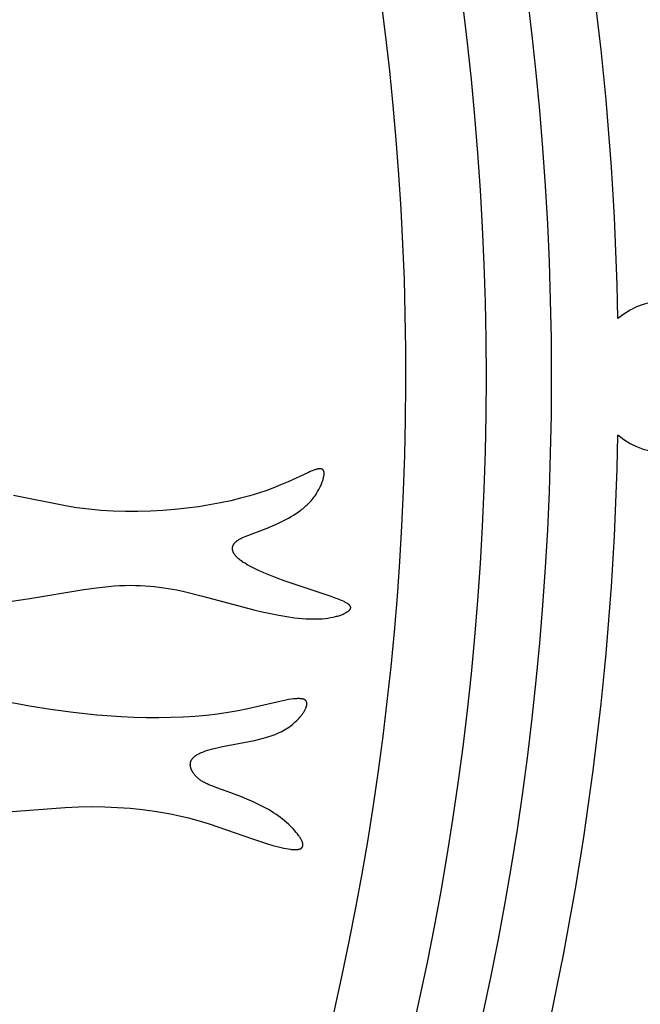
# Model space of a CAD drawing. Extents: x -138 to 132, y -179 to 85.
# Drawn here: x 37 to 46, y -45 to -31 of the extents above; entities that cross this region are included whole.
import ezdxf

# ---------------------------------------------------------------- set-up
doc = ezdxf.new("R2010")
doc.units = 0
doc.header["$MEASUREMENT"] = 0
doc.layers.add('LAYER_1', color=7, linetype='Continuous', true_color=0xffffff)

msp = doc.modelspace()

# ---------------------------------------------------------------- linework, layer by layer
at = {"layer": 'LAYER_1', "color": 5, "true_color": 0x0000ff}
for points in [[(36.877, -39.038), (37.273, -38.979), (38.057, -38.849), (38.24, -38.824), (38.415, -38.805), (38.498, -38.798), (38.579, -38.793), (38.657, -38.791), (38.734, -38.789), (38.808, -38.79), (38.88, -38.792), (38.951, -38.796), (39.02, -38.801), (39.088, -38.807), (39.154, -38.815), (39.22, -38.824), (39.284, -38.834), (39.411, -38.857), (39.537, -38.884), (39.787, -38.945), (40.532, -39.145), (40.655, -39.174), (40.776, -39.201), (40.896, -39.224), (41.012, -39.244), (41.126, -39.26), (41.181, -39.266), (41.234, -39.271), (41.287, -39.275), (41.338, -39.278), (41.387, -39.279), (41.435, -39.279), (41.482, -39.277), (41.526, -39.275), (41.569, -39.271), (41.609, -39.265), (41.648, -39.259), (41.685, -39.252), (41.719, -39.244), (41.736, -39.24), (41.751, -39.236), (41.767, -39.231), (41.781, -39.227), (41.796, -39.222), (41.809, -39.217), (41.822, -39.212), (41.834, -39.207), (41.846, -39.201), (41.857, -39.196), (41.867, -39.191), (41.877, -39.186), (41.886, -39.18), (41.891, -39.177), (41.895, -39.175), (41.899, -39.172), (41.902, -39.169), (41.906, -39.167), (41.909, -39.164), (41.913, -39.161), (41.916, -39.159), (41.919, -39.156), (41.921, -39.153), (41.924, -39.151), (41.926, -39.148), (41.928, -39.147), (41.929, -39.145), (41.93, -39.144), (41.931, -39.143), (41.932, -39.141), (41.933, -39.14), (41.933, -39.139), (41.934, -39.137), (41.935, -39.136), (41.936, -39.135), (41.936, -39.134), (41.937, -39.132), (41.938, -39.131), (41.938, -39.13), (41.939, -39.128), (41.939, -39.127), (41.94, -39.126), (41.94, -39.125), (41.94, -39.123), (41.941, -39.122), (41.941, -39.121), (41.941, -39.119), (41.941, -39.118), (41.941, -39.117), (41.941, -39.116), (41.941, -39.114), (41.941, -39.113), (41.941, -39.112), (41.941, -39.11), (41.941, -39.109), (41.941, -39.108), (41.941, -39.107), (41.94, -39.105), (41.94, -39.104), (41.94, -39.103), (41.939, -39.102), (41.939, -39.1), (41.938, -39.099), (41.938, -39.098), (41.937, -39.096), (41.936, -39.095), (41.936, -39.094), (41.935, -39.093), (41.934, -39.091), (41.933, -39.09), (41.933, -39.089), (41.932, -39.087), (41.931, -39.086), (41.93, -39.085), (41.929, -39.084), (41.928, -39.082), (41.927, -39.081), (41.925, -39.08), (41.924, -39.078), (41.922, -39.076), (41.919, -39.073), (41.916, -39.071), (41.913, -39.068), (41.91, -39.065), (41.906, -39.063), (41.903, -39.06), (41.899, -39.057), (41.895, -39.055), (41.886, -39.049), (41.877, -39.044), (41.868, -39.039), (41.857, -39.033), (41.846, -39.027), (41.821, -39.016), (41.794, -39.004), (41.764, -38.992), (41.731, -38.979), (41.658, -38.952), (40.973, -38.722), (40.872, -38.684), (40.773, -38.646), (40.679, -38.607), (40.591, -38.567), (40.55, -38.548), (40.51, -38.528), (40.473, -38.509), (40.437, -38.489), (40.404, -38.469), (40.389, -38.46), (40.374, -38.45), (40.36, -38.44), (40.346, -38.431), (40.333, -38.421), (40.321, -38.412), (40.31, -38.402), (40.299, -38.393), (40.289, -38.384), (40.284, -38.379), (40.28, -38.374), (40.275, -38.37), (40.271, -38.365), (40.267, -38.36), (40.263, -38.356), (40.26, -38.351), (40.256, -38.347), (40.253, -38.342), (40.25, -38.338), (40.247, -38.333), (40.244, -38.329), (40.241, -38.324), (40.239, -38.32), (40.237, -38.315), (40.234, -38.311), (40.232, -38.306), (40.231, -38.302), (40.229, -38.298), (40.227, -38.293), (40.226, -38.289), (40.225, -38.285), (40.224, -38.281), (40.223, -38.276), (40.222, -38.272), (40.222, -38.27), (40.222, -38.268), (40.221, -38.266), (40.221, -38.264), (40.221, -38.262), (40.221, -38.26), (40.221, -38.258), (40.221, -38.255), (40.221, -38.253), (40.221, -38.251), (40.221, -38.249), (40.221, -38.247), (40.221, -38.245), (40.221, -38.243), (40.222, -38.241), (40.222, -38.239), (40.222, -38.237), (40.222, -38.235), (40.223, -38.233), (40.223, -38.231), (40.224, -38.229), (40.224, -38.227), (40.225, -38.225), (40.225, -38.223), (40.226, -38.221), (40.226, -38.22), (40.228, -38.216), (40.229, -38.212), (40.231, -38.208), (40.233, -38.204), (40.234, -38.201), (40.236, -38.197), (40.239, -38.193), (40.241, -38.19), (40.243, -38.186), (40.246, -38.182), (40.249, -38.179), (40.251, -38.175), (40.254, -38.172), (40.257, -38.168), (40.261, -38.165), (40.264, -38.162), (40.267, -38.158), (40.271, -38.155), (40.275, -38.152), (40.279, -38.148), (40.283, -38.145), (40.287, -38.142), (40.291, -38.139), (40.295, -38.136), (40.304, -38.13), (40.314, -38.124), (40.323, -38.118), (40.334, -38.112), (40.344, -38.106), (40.356, -38.1), (40.379, -38.089), (40.404, -38.078), (40.726, -37.956), (40.802, -37.925), (40.88, -37.89), (40.958, -37.853), (40.996, -37.832), (41.035, -37.812), (41.073, -37.79), (41.11, -37.767), (41.146, -37.744), (41.182, -37.72), (41.216, -37.695), (41.232, -37.682), (41.249, -37.669), (41.265, -37.656), (41.28, -37.643), (41.295, -37.629), (41.31, -37.616), (41.324, -37.602), (41.338, -37.587), (41.351, -37.573), (41.364, -37.559), (41.376, -37.544), (41.388, -37.53), (41.4, -37.515), (41.411, -37.5), (41.422, -37.485), (41.432, -37.47), (41.442, -37.456), (41.451, -37.441), (41.46, -37.426), (41.469, -37.411), (41.477, -37.397), (41.484, -37.383), (41.492, -37.368), (41.499, -37.354), (41.505, -37.34), (41.511, -37.327), (41.517, -37.313), (41.522, -37.3), (41.527, -37.287), (41.531, -37.274), (41.535, -37.262), (41.539, -37.25), (41.542, -37.238), (41.545, -37.227), (41.548, -37.216), (41.55, -37.206), (41.551, -37.196), (41.553, -37.186), (41.554, -37.177), (41.554, -37.173), (41.554, -37.168), (41.554, -37.164), (41.555, -37.16), (41.554, -37.156), (41.554, -37.153), (41.554, -37.149), (41.554, -37.146), (41.553, -37.142), (41.553, -37.14), (41.553, -37.139), (41.552, -37.137), (41.552, -37.136), (41.552, -37.134), (41.551, -37.133), (41.551, -37.131), (41.55, -37.13), (41.55, -37.128), (41.55, -37.127), (41.549, -37.126), (41.549, -37.124), (41.548, -37.123), (41.547, -37.122), (41.547, -37.12), (41.546, -37.119), (41.545, -37.118), (41.545, -37.117), (41.544, -37.116), (41.543, -37.115), (41.543, -37.114), (41.542, -37.113), (41.541, -37.112), (41.54, -37.111), (41.539, -37.11), (41.538, -37.109), (41.537, -37.108), (41.536, -37.107), (41.535, -37.106), (41.534, -37.105), (41.533, -37.104), (41.532, -37.104), (41.531, -37.103), (41.53, -37.102), (41.529, -37.102), (41.528, -37.101), (41.527, -37.1), (41.526, -37.1), (41.524, -37.099), (41.523, -37.099), (41.522, -37.098), (41.52, -37.098), (41.519, -37.097), (41.518, -37.097), (41.516, -37.096), (41.515, -37.096), (41.513, -37.096), (41.512, -37.095), (41.51, -37.095), (41.509, -37.095), (41.507, -37.095), (41.506, -37.094), (41.504, -37.094), (41.503, -37.094), (41.499, -37.094), (41.496, -37.094), (41.492, -37.094), (41.488, -37.094), (41.485, -37.094), (41.481, -37.094), (41.477, -37.095), (41.473, -37.095), (41.468, -37.096), (41.464, -37.097), (41.459, -37.098), (41.455, -37.099), (41.445, -37.101), (41.435, -37.104), (41.425, -37.107), (41.414, -37.11), (41.403, -37.114), (41.379, -37.123), (41.353, -37.134), (41.325, -37.146), (41.03, -37.283), (40.936, -37.324), (40.833, -37.365), (40.722, -37.407), (40.602, -37.447), (40.474, -37.486), (40.339, -37.523), (40.195, -37.558), (40.045, -37.59), (39.888, -37.62), (39.726, -37.646), (39.557, -37.668), (39.384, -37.687), (39.207, -37.701), (39.027, -37.711), (38.846, -37.716), (38.664, -37.715), (38.483, -37.71), (38.304, -37.699), (38.216, -37.692), (38.129, -37.682), (37.958, -37.66), (37.792, -37.633), (37.035, -37.482)], [(36.816, -42.097), (37.786, -42.022), (37.979, -42.014), (38.171, -42.01), (38.361, -42.013), (38.549, -42.021), (38.733, -42.034), (38.913, -42.052), (39.088, -42.076), (39.259, -42.104), (39.342, -42.12), (39.424, -42.137), (39.582, -42.175), (39.735, -42.217), (39.881, -42.261), (40.511, -42.48), (40.716, -42.547), (40.807, -42.574), (40.891, -42.596), (40.93, -42.606), (40.966, -42.614), (41.001, -42.621), (41.033, -42.626), (41.063, -42.631), (41.077, -42.632), (41.091, -42.634), (41.104, -42.635), (41.116, -42.635), (41.128, -42.636), (41.14, -42.636), (41.15, -42.635), (41.155, -42.635), (41.16, -42.635), (41.165, -42.634), (41.17, -42.634), (41.175, -42.633), (41.179, -42.632), (41.183, -42.631), (41.187, -42.631), (41.191, -42.63), (41.195, -42.629), (41.199, -42.627), (41.202, -42.626), (41.206, -42.625), (41.207, -42.624), (41.209, -42.623), (41.211, -42.623), (41.212, -42.622), (41.214, -42.621), (41.215, -42.62), (41.217, -42.62), (41.218, -42.619), (41.219, -42.618), (41.221, -42.617), (41.222, -42.616), (41.223, -42.615), (41.225, -42.614), (41.226, -42.613), (41.227, -42.612), (41.228, -42.611), (41.229, -42.61), (41.23, -42.609), (41.231, -42.608), (41.232, -42.607), (41.233, -42.606), (41.234, -42.605), (41.235, -42.604), (41.236, -42.603), (41.237, -42.602), (41.238, -42.601), (41.238, -42.599), (41.239, -42.598), (41.24, -42.597), (41.24, -42.596), (41.241, -42.594), (41.242, -42.593), (41.242, -42.592), (41.243, -42.591), (41.243, -42.589), (41.244, -42.588), (41.244, -42.586), (41.244, -42.585), (41.245, -42.584), (41.245, -42.582), (41.245, -42.581), (41.246, -42.579), (41.246, -42.578), (41.246, -42.576), (41.246, -42.575), (41.246, -42.573), (41.247, -42.572), (41.247, -42.57), (41.247, -42.569), (41.247, -42.567), (41.247, -42.565), (41.247, -42.564), (41.246, -42.562), (41.246, -42.56), (41.246, -42.557), (41.246, -42.553), (41.245, -42.55), (41.244, -42.546), (41.243, -42.543), (41.242, -42.539), (41.241, -42.535), (41.24, -42.531), (41.239, -42.527), (41.237, -42.523), (41.236, -42.519), (41.234, -42.515), (41.232, -42.51), (41.23, -42.506), (41.226, -42.497), (41.221, -42.488), (41.216, -42.479), (41.211, -42.469), (41.204, -42.46), (41.198, -42.45), (41.191, -42.439), (41.183, -42.429), (41.167, -42.407), (41.149, -42.385), (41.129, -42.362), (41.108, -42.339), (41.085, -42.315), (41.061, -42.291), (41.035, -42.267), (41.008, -42.242), (40.979, -42.218), (40.95, -42.193), (40.918, -42.169), (40.886, -42.145), (40.852, -42.122), (40.817, -42.099), (40.782, -42.076), (40.745, -42.054), (40.707, -42.033), (40.669, -42.012), (40.59, -41.972), (40.511, -41.935), (40.43, -41.9), (40.351, -41.867), (40.197, -41.809), (39.993, -41.737), (39.933, -41.714), (39.905, -41.703), (39.877, -41.691), (39.851, -41.679), (39.826, -41.667), (39.813, -41.66), (39.801, -41.654), (39.79, -41.647), (39.778, -41.64), (39.767, -41.633), (39.756, -41.626), (39.746, -41.618), (39.736, -41.611), (39.726, -41.603), (39.716, -41.595), (39.707, -41.586), (39.698, -41.578), (39.689, -41.569), (39.681, -41.56), (39.673, -41.551), (39.666, -41.542), (39.659, -41.533), (39.652, -41.524), (39.649, -41.519), (39.646, -41.514), (39.643, -41.51), (39.64, -41.505), (39.637, -41.5), (39.634, -41.495), (39.632, -41.49), (39.629, -41.486), (39.627, -41.481), (39.625, -41.476), (39.623, -41.471), (39.621, -41.466), (39.619, -41.461), (39.617, -41.457), (39.616, -41.452), (39.614, -41.447), (39.613, -41.442), (39.612, -41.437), (39.611, -41.432), (39.61, -41.428), (39.609, -41.423), (39.609, -41.418), (39.608, -41.413), (39.608, -41.408), (39.607, -41.404), (39.607, -41.399), (39.607, -41.394), (39.608, -41.39), (39.608, -41.385), (39.609, -41.38), (39.609, -41.376), (39.61, -41.371), (39.611, -41.366), (39.612, -41.362), (39.613, -41.357), (39.615, -41.353), (39.616, -41.351), (39.616, -41.349), (39.617, -41.346), (39.618, -41.344), (39.619, -41.342), (39.62, -41.34), (39.621, -41.338), (39.622, -41.336), (39.623, -41.333), (39.624, -41.331), (39.627, -41.327), (39.629, -41.323), (39.632, -41.319), (39.635, -41.315), (39.638, -41.311), (39.642, -41.307), (39.645, -41.303), (39.649, -41.299), (39.652, -41.295), (39.656, -41.291), (39.66, -41.288), (39.665, -41.284), (39.669, -41.28), (39.674, -41.277), (39.678, -41.273), (39.683, -41.27), (39.688, -41.266), (39.693, -41.263), (39.698, -41.26), (39.709, -41.253), (39.721, -41.246), (39.733, -41.24), (39.745, -41.234), (39.758, -41.228), (39.772, -41.222), (39.786, -41.216), (39.8, -41.211), (39.83, -41.2), (39.861, -41.19), (39.894, -41.18), (39.928, -41.171), (39.999, -41.153), (40.074, -41.136), (40.542, -41.046), (40.615, -41.029), (40.686, -41.011), (40.719, -41.001), (40.752, -40.991), (40.784, -40.98), (40.814, -40.969), (40.844, -40.958), (40.873, -40.946), (40.901, -40.933), (40.928, -40.92), (40.954, -40.907), (40.979, -40.893), (41.004, -40.878), (41.028, -40.863), (41.051, -40.847), (41.073, -40.831), (41.094, -40.814), (41.115, -40.796), (41.135, -40.778), (41.155, -40.759), (41.173, -40.74), (41.191, -40.721), (41.208, -40.701), (41.224, -40.682), (41.231, -40.672), (41.238, -40.662), (41.245, -40.653), (41.251, -40.643), (41.257, -40.634), (41.263, -40.624), (41.269, -40.615), (41.274, -40.606), (41.279, -40.596), (41.283, -40.587), (41.287, -40.579), (41.29, -40.57), (41.292, -40.566), (41.294, -40.561), (41.295, -40.557), (41.296, -40.553), (41.298, -40.549), (41.299, -40.545), (41.3, -40.541), (41.301, -40.537), (41.301, -40.534), (41.302, -40.53), (41.303, -40.526), (41.303, -40.522), (41.303, -40.519), (41.304, -40.515), (41.304, -40.512), (41.304, -40.51), (41.304, -40.509), (41.304, -40.507), (41.304, -40.505), (41.303, -40.504), (41.303, -40.502), (41.303, -40.5), (41.303, -40.499), (41.303, -40.497), (41.302, -40.496), (41.302, -40.494), (41.302, -40.493), (41.301, -40.491), (41.301, -40.49), (41.3, -40.489), (41.3, -40.487), (41.3, -40.486), (41.299, -40.484), (41.298, -40.483), (41.298, -40.482), (41.297, -40.48), (41.297, -40.479), (41.296, -40.478), (41.295, -40.477), (41.294, -40.475), (41.293, -40.474), (41.293, -40.473), (41.292, -40.472), (41.291, -40.471), (41.29, -40.469), (41.289, -40.468), (41.288, -40.467), (41.287, -40.466), (41.286, -40.465), (41.285, -40.464), (41.284, -40.463), (41.282, -40.462), (41.281, -40.461), (41.28, -40.46), (41.279, -40.459), (41.277, -40.458), (41.276, -40.457), (41.275, -40.456), (41.273, -40.456), (41.272, -40.455), (41.27, -40.454), (41.269, -40.453), (41.267, -40.452), (41.265, -40.452), (41.264, -40.451), (41.262, -40.45), (41.26, -40.449), (41.257, -40.448), (41.253, -40.447), (41.249, -40.446), (41.245, -40.444), (41.241, -40.443), (41.237, -40.443), (41.232, -40.442), (41.227, -40.441), (41.223, -40.44), (41.218, -40.44), (41.212, -40.439), (41.207, -40.439), (41.202, -40.438), (41.19, -40.438), (41.178, -40.438), (41.165, -40.438), (41.152, -40.439), (41.138, -40.44), (41.123, -40.441), (41.107, -40.442), (41.074, -40.447), (41.037, -40.453), (40.998, -40.46), (40.91, -40.478), (40.446, -40.586), (40.306, -40.615), (40.158, -40.641), (40.003, -40.664), (39.841, -40.683), (39.673, -40.698), (39.501, -40.708), (39.325, -40.715), (39.147, -40.717), (38.967, -40.716), (38.786, -40.711), (38.605, -40.703), (38.249, -40.677), (37.903, -40.641), (37.575, -40.597), (37.268, -40.547), (36.469, -40.399)]]:
    msp.add_lwpolyline(points, dxfattribs=at)
for centre, radius in [((1.601, -35.758), 56.011), ((1.611, -35.754), 54.462), ((1.611, -35.754), 53.388), ((1.611, -35.754), 43.249), ((1.611, -35.754), 42.301)]:
    msp.add_circle(centre, radius, dxfattribs=at)
for centre, radius, start, end in [((1.611, -35.753), 41.134, 94.6189, 85.3811), ((1.759, -35.691), 44.077, 1.0201, 21.3837), ((46.54, -35.754), 1.106, 230.0263, 129.9737), ((1.76, -35.818), 44.076, 338.6164, 358.9805)]:
    msp.add_arc(centre, radius, start, end, dxfattribs=at)

doc.saveas('drawing.dxf')
